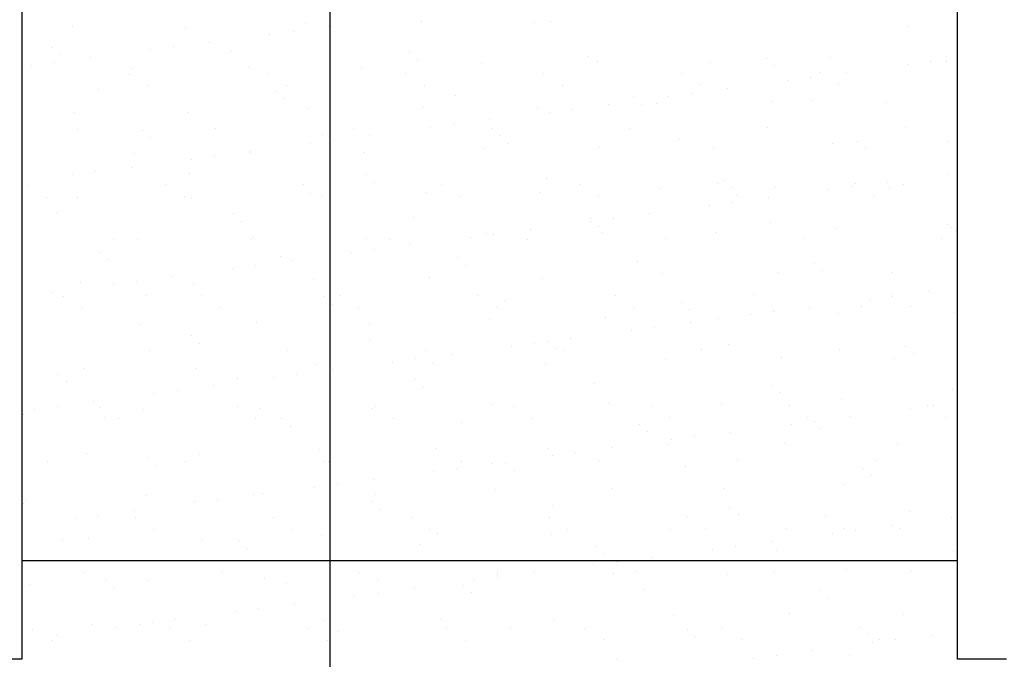
# Model space of a CAD drawing. Units: millimetres. Extents: x 6.9 to 27.1, y 4.9 to 27.8.
# Drawn here: x 18.4 to 19.4, y 14.1 to 14.7 of the extents above; entities that cross this region are included whole.
import ezdxf

# ---------------------------------------------------------------- set-up
doc = ezdxf.new("R2010")
doc.units = ezdxf.units.MM
for name, color, linetype in [('0-CYPE0', 1, 'CONTINUOUS'), ('0-CYPE1', 2, 'CONTINUOUS'), ('0-CYPE3', 5, 'CONTINUOUS'), ('0-CYPE4', 6, 'CONTINUOUS')]:
    doc.layers.add(name, color=color, linetype=linetype)

msp = doc.modelspace()

# ---------------------------------------------------------------- linework, layer by layer
at = {"layer": '0-CYPE0'}
for p, q in [((18.48573, 14.73113), (18.48573, 14.73113)), ((18.60084, 14.73058), (18.60084, 14.73058)), ((18.72238, 14.73496), (18.72238, 14.73496)), ((18.7466, 14.73171), (18.7466, 14.73171)), ((18.84017, 14.73647), (18.84017, 14.73647)), ((18.95529, 14.73592), (18.95529, 14.73592)), ((18.9714, 14.73696), (18.9714, 14.73696)), ((19.33418, 14.73144), (19.33418, 14.73144)), ((18.6866, 14.72381), (18.6866, 14.72381)), ((18.71002, 14.72689), (18.71002, 14.72689)), ((18.46504, 14.71059), (18.46504, 14.71059)), ((18.58889, 14.71095), (18.58889, 14.71095)), ((18.62547, 14.71576), (18.62547, 14.71576)), ((18.47334, 14.70299), (18.47334, 14.70299)), ((18.50434, 14.69981), (18.50434, 14.69981)), ((18.56547, 14.70786), (18.56547, 14.70786)), ((18.64776, 14.70661), (18.64776, 14.70661)), ((18.82783, 14.70507), (18.82783, 14.70507)), ((19.01055, 14.70109), (19.01055, 14.70109)), ((19.19061, 14.69954), (19.19061, 14.69954)), ((19.25547, 14.69961), (19.25547, 14.69961)), ((19.37326, 14.70112), (19.37326, 14.70112)), ((18.44434, 14.69191), (18.44434, 14.69191)), ((18.46776, 14.695), (18.46776, 14.695)), ((18.54658, 14.68894), (18.54658, 14.68894)), ((18.66437, 14.69045), (18.66437, 14.69045)), ((18.77948, 14.6899), (18.77948, 14.6899)), ((18.83612, 14.69747), (18.83612, 14.69747)), ((18.90102, 14.69428), (18.90102, 14.69428)), ((19.01882, 14.69578), (19.01882, 14.69578)), ((19.13393, 14.69523), (19.13393, 14.69523)), ((19.1989, 14.69194), (19.1989, 14.69194)), ((19.33374, 14.6925), (19.33374, 14.6925)), ((19.35716, 14.69558), (19.35716, 14.69558)), ((19.37333, 14.69556), (19.37333, 14.69556)), ((18.54443, 14.68325), (18.54443, 14.68325)), ((18.68457, 14.68351), (18.68457, 14.68351)), ((18.8247, 14.68376), (18.8247, 14.68376)), ((18.96484, 14.68402), (18.96484, 14.68402)), ((19.10497, 14.68427), (19.10497, 14.68427)), ((19.23603, 14.67963), (19.23603, 14.67963)), ((19.24511, 14.68453), (19.24511, 14.68453)), ((19.27261, 14.68445), (19.27261, 14.68445)), ((18.56341, 14.67117), (18.56341, 14.67117)), ((18.70354, 14.67142), (18.70354, 14.67142)), ((18.84368, 14.67168), (18.84368, 14.67168)), ((18.98381, 14.67193), (18.98381, 14.67193)), ((19.12395, 14.67219), (19.12395, 14.67219)), ((19.21261, 14.67655), (19.21261, 14.67655)), ((19.26408, 14.67244), (19.26408, 14.67244)), ((18.51249, 14.66712), (18.51249, 14.66712)), ((18.69255, 14.66557), (18.69255, 14.66557)), ((18.87527, 14.66159), (18.87527, 14.66159)), ((19.05534, 14.66005), (19.05534, 14.66005)), ((19.09148, 14.6606), (19.09148, 14.6606)), ((19.1149, 14.66369), (19.1149, 14.66369)), ((19.15148, 14.6685), (19.15148, 14.6685)), ((18.70085, 14.65797), (18.70085, 14.65797)), ((18.84301, 14.64976), (18.84301, 14.64976)), ((18.95812, 14.64921), (18.95812, 14.64921)), ((19.03035, 14.65256), (19.03035, 14.65256)), ((19.06363, 14.65245), (19.06363, 14.65245)), ((19.07966, 14.65359), (19.07966, 14.65359)), ((19.19746, 14.6551), (19.19746, 14.6551)), ((19.23805, 14.65607), (19.23805, 14.65607)), ((19.31257, 14.65455), (19.31257, 14.65455)), ((18.48856, 14.64443), (18.48856, 14.64443)), ((18.60368, 14.64388), (18.60368, 14.64388)), ((18.72522, 14.64826), (18.72522, 14.64826)), ((18.97035, 14.64466), (18.97035, 14.64466)), ((18.99377, 14.64774), (18.99377, 14.64774)), ((18.87264, 14.63179), (18.87264, 14.63179)), ((18.90922, 14.63661), (18.90922, 14.63661)), ((19.3324, 14.62892), (19.3324, 14.62892)), ((18.49159, 14.62739), (18.49159, 14.62739)), ((18.55728, 14.62608), (18.55728, 14.62608)), ((18.63172, 14.62764), (18.63172, 14.62764)), ((18.74, 14.6221), (18.74, 14.6221)), ((18.77186, 14.6279), (18.77186, 14.6279)), ((18.78809, 14.62066), (18.78809, 14.62066)), ((18.84922, 14.62871), (18.84922, 14.62871)), ((18.91199, 14.62815), (18.91199, 14.62815)), ((18.92006, 14.62055), (18.92006, 14.62055)), ((19.05213, 14.62841), (19.05213, 14.62841)), ((19.19226, 14.62866), (19.19226, 14.62866)), ((18.56557, 14.61848), (18.56557, 14.61848)), ((18.72809, 14.61276), (18.72809, 14.61276)), ((18.75151, 14.61584), (18.75151, 14.61584)), ((18.92835, 14.61295), (18.92835, 14.61295)), ((19.02165, 14.60908), (19.02165, 14.60908)), ((19.10278, 14.61657), (19.10278, 14.61657)), ((19.25831, 14.61291), (19.25831, 14.61291)), ((19.28284, 14.61502), (19.28284, 14.61502)), ((19.3761, 14.61441), (19.3761, 14.61441)), ((18.54941, 14.60224), (18.54941, 14.60224)), ((18.63038, 14.5999), (18.63038, 14.5999)), ((18.66696, 14.60471), (18.66696, 14.60471)), ((18.6672, 14.60374), (18.6672, 14.60374)), ((18.78232, 14.60319), (18.78232, 14.60319)), ((18.90386, 14.60757), (18.90386, 14.60757)), ((19.13677, 14.60853), (19.13677, 14.60853)), ((19.29114, 14.60742), (19.29114, 14.60742)), ((18.60696, 14.59681), (18.60696, 14.59681)), ((18.48583, 14.58087), (18.48583, 14.58087)), ((18.50925, 14.58395), (18.50925, 14.58395)), ((18.54583, 14.58877), (18.54583, 14.58877)), ((18.60472, 14.5826), (18.60472, 14.5826)), ((18.78479, 14.58106), (18.78479, 14.58106)), ((19.37523, 14.58145), (19.37523, 14.58145)), ((18.44064, 14.57031), (18.44064, 14.57031)), ((18.58078, 14.57057), (18.58078, 14.57057)), ((18.72091, 14.57082), (18.72091, 14.57082)), ((18.79308, 14.57346), (18.79308, 14.57346)), ((18.86105, 14.57108), (18.86105, 14.57108)), ((18.9675, 14.57708), (18.9675, 14.57708)), ((19.00118, 14.57133), (19.00118, 14.57133)), ((19.14132, 14.57159), (19.14132, 14.57159)), ((19.14757, 14.57553), (19.14757, 14.57553)), ((19.28145, 14.57184), (19.28145, 14.57184)), ((19.3141, 14.5734), (19.3141, 14.5734)), ((19.33029, 14.57155), (19.33029, 14.57155)), ((18.72805, 14.56155), (18.72805, 14.56155)), ((18.84584, 14.56306), (18.84584, 14.56306)), ((18.88002, 14.55899), (18.88002, 14.55899)), ((18.96096, 14.56251), (18.96096, 14.56251)), ((19.02016, 14.55925), (19.02016, 14.55925)), ((19.0825, 14.56689), (19.0825, 14.56689)), ((19.15586, 14.56793), (19.15586, 14.56793)), ((19.16029, 14.5595), (19.16029, 14.5595)), ((19.20029, 14.56839), (19.20029, 14.56839)), ((19.2541, 14.5655), (19.2541, 14.5655)), ((19.27752, 14.56859), (19.27752, 14.56859)), ((19.30043, 14.55976), (19.30043, 14.55976)), ((19.31541, 14.56784), (19.31541, 14.56784)), ((18.45962, 14.55823), (18.45962, 14.55823)), ((18.4914, 14.55772), (18.4914, 14.55772)), ((18.59975, 14.55848), (18.59975, 14.55848)), ((18.60651, 14.55717), (18.60651, 14.55717)), ((18.73989, 14.55874), (18.73989, 14.55874)), ((19.13297, 14.54955), (19.13297, 14.54955)), ((19.15639, 14.55264), (19.15639, 14.55264)), ((19.19297, 14.55745), (19.19297, 14.55745)), ((18.46945, 14.54311), (18.46945, 14.54311)), ((18.64951, 14.54156), (18.64951, 14.54156)), ((19.07184, 14.54151), (19.07184, 14.54151)), ((18.6578, 14.53396), (18.6578, 14.53396)), ((18.83223, 14.53758), (18.83223, 14.53758)), ((19.01184, 14.53361), (19.01184, 14.53361)), ((19.01229, 14.53603), (19.01229, 14.53603)), ((19.03526, 14.53669), (19.03526, 14.53669)), ((19.19501, 14.53206), (19.19501, 14.53206)), ((19.37508, 14.53051), (19.37508, 14.53051)), ((18.90669, 14.52087), (18.90669, 14.52087)), ((18.91413, 14.52074), (18.91413, 14.52074)), ((18.95071, 14.52556), (18.95071, 14.52556)), ((19.02059, 14.52843), (19.02059, 14.52843)), ((19.02449, 14.52237), (19.02449, 14.52237)), ((19.1396, 14.52182), (19.1396, 14.52182)), ((19.26114, 14.5262), (19.26114, 14.5262)), ((19.37893, 14.52771), (19.37893, 14.52771)), ((19.38337, 14.52291), (19.38337, 14.52291)), ((19.38468, 14.52171), (19.38468, 14.52171)), ((18.52793, 14.5147), (18.52793, 14.5147)), ((18.55225, 14.51553), (18.55225, 14.51553)), ((18.66807, 14.51496), (18.66807, 14.51496)), ((18.67004, 14.51704), (18.67004, 14.51704)), ((18.78515, 14.51649), (18.78515, 14.51649)), ((18.8082, 14.51521), (18.8082, 14.51521)), ((18.82958, 14.50961), (18.82958, 14.50961)), ((18.89071, 14.51766), (18.89071, 14.51766)), ((18.94834, 14.51547), (18.94834, 14.51547)), ((19.08847, 14.51572), (19.08847, 14.51572)), ((19.22861, 14.51598), (19.22861, 14.51598)), ((19.36874, 14.51623), (19.36874, 14.51623)), ((18.51424, 14.50207), (18.51424, 14.50207)), ((18.76958, 14.50171), (18.76958, 14.50171)), ((18.793, 14.5048), (18.793, 14.5048)), ((18.52253, 14.49447), (18.52253, 14.49447)), ((18.67187, 14.48885), (18.67187, 14.48885)), ((18.69695, 14.49809), (18.69695, 14.49809)), ((18.70845, 14.49367), (18.70845, 14.49367)), ((18.87702, 14.49654), (18.87702, 14.49654)), ((18.88531, 14.48894), (18.88531, 14.48894)), ((19.05974, 14.49256), (19.05974, 14.49256)), ((19.2398, 14.49101), (19.2398, 14.49101)), ((18.64845, 14.48577), (18.64845, 14.48577)), ((19.08533, 14.48018), (19.08533, 14.48018)), ((19.20313, 14.48169), (19.20313, 14.48169)), ((19.2481, 14.48341), (19.2481, 14.48341)), ((19.31824, 14.48114), (19.31824, 14.48114)), ((18.49423, 14.47102), (18.49423, 14.47102)), ((18.52732, 14.46982), (18.52732, 14.46982)), ((18.55074, 14.4729), (18.55074, 14.4729)), ((18.58732, 14.47772), (18.58732, 14.47772)), ((18.60935, 14.47047), (18.60935, 14.47047)), ((18.73089, 14.47485), (18.73089, 14.47485)), ((18.84868, 14.47635), (18.84868, 14.47635)), ((18.96379, 14.4758), (18.96379, 14.4758)), ((18.46619, 14.46177), (18.46619, 14.46177)), ((19.17766, 14.4589), (19.17766, 14.4589)), ((19.3178, 14.45916), (19.3178, 14.45916)), ((19.35559, 14.46235), (19.35559, 14.46235)), ((19.38468, 14.46618), (19.38468, 14.46618)), ((18.43468, 14.45762), (18.43468, 14.45762)), ((18.47699, 14.45763), (18.47699, 14.45763)), ((18.56168, 14.45859), (18.56168, 14.45859)), ((18.61712, 14.45788), (18.61712, 14.45788)), ((18.74174, 14.45704), (18.74174, 14.45704)), ((18.75004, 14.44944), (18.75004, 14.44944)), ((18.75726, 14.45814), (18.75726, 14.45814)), ((18.89739, 14.45839), (18.89739, 14.45839)), ((18.92446, 14.45307), (18.92446, 14.45307)), ((19.03753, 14.45865), (19.03753, 14.45865)), ((19.10453, 14.45152), (19.10453, 14.45152)), ((19.29559, 14.45445), (19.29559, 14.45445)), ((19.31901, 14.45754), (19.31901, 14.45754)), ((18.49596, 14.44554), (18.49596, 14.44554)), ((18.6361, 14.4458), (18.6361, 14.4458)), ((18.77623, 14.44605), (18.77623, 14.44605)), ((18.91637, 14.44631), (18.91637, 14.44631)), ((19.0565, 14.44656), (19.0565, 14.44656)), ((19.11282, 14.44392), (19.11282, 14.44392)), ((19.19664, 14.44682), (19.19664, 14.44682)), ((19.19788, 14.44159), (19.19788, 14.44159)), ((19.23446, 14.44641), (19.23446, 14.44641)), ((19.26398, 14.4395), (19.26398, 14.4395)), ((19.28725, 14.44754), (19.28725, 14.44754)), ((19.33677, 14.44707), (19.33677, 14.44707)), ((19.38177, 14.441), (19.38177, 14.441)), ((18.55508, 14.42883), (18.55508, 14.42883)), ((18.67287, 14.43033), (18.67287, 14.43033)), ((18.78799, 14.42978), (18.78799, 14.42978)), ((18.90953, 14.43416), (18.90953, 14.43416)), ((19.02732, 14.43567), (19.02732, 14.43567)), ((19.11333, 14.43046), (19.11333, 14.43046)), ((19.14244, 14.43512), (19.14244, 14.43512)), ((19.17446, 14.43851), (19.17446, 14.43851)), ((19.05333, 14.42256), (19.05333, 14.42256)), ((19.07675, 14.42564), (19.07675, 14.42564)), ((18.60647, 14.41755), (18.60647, 14.41755)), ((18.61476, 14.40995), (18.61476, 14.40995)), ((18.78919, 14.41357), (18.78919, 14.41357)), ((18.95562, 14.4097), (18.95562, 14.4097)), ((18.96925, 14.41202), (18.96925, 14.41202)), ((18.9922, 14.41451), (18.9922, 14.41451)), ((19.38468, 14.41655), (19.38468, 14.41655)), ((18.56428, 14.40202), (18.56428, 14.40202)), ((18.70441, 14.40227), (18.70441, 14.40227)), ((18.84455, 14.40253), (18.84455, 14.40253)), ((18.9322, 14.40661), (18.9322, 14.40661)), ((18.97755, 14.40442), (18.97755, 14.40442)), ((18.98468, 14.40278), (18.98468, 14.40278)), ((19.12482, 14.40304), (19.12482, 14.40304)), ((19.15197, 14.40804), (19.15197, 14.40804)), ((19.26495, 14.40329), (19.26495, 14.40329)), ((19.33204, 14.4065), (19.33204, 14.4065)), ((19.34033, 14.3989), (19.34033, 14.3989)), ((18.81107, 14.39067), (18.81107, 14.39067)), ((18.83449, 14.39375), (18.83449, 14.39375)), ((18.85151, 14.38965), (18.85151, 14.38965)), ((18.87107, 14.39857), (18.87107, 14.39857)), ((18.96663, 14.3891), (18.96663, 14.3891)), ((19.08817, 14.39348), (19.08817, 14.39348)), ((19.20596, 14.39498), (19.20596, 14.39498)), ((19.32108, 14.39443), (19.32108, 14.39443)), ((18.49707, 14.38431), (18.49707, 14.38431)), ((18.61218, 14.38376), (18.61218, 14.38376)), ((18.73372, 14.38814), (18.73372, 14.38814)), ((18.74994, 14.38262), (18.74994, 14.38262)), ((18.47119, 14.37805), (18.47119, 14.37805)), ((18.47949, 14.37045), (18.47949, 14.37045)), ((18.65391, 14.37408), (18.65391, 14.37408)), ((18.68994, 14.37472), (18.68994, 14.37472)), ((18.71336, 14.3778), (18.71336, 14.3778)), ((18.83398, 14.37253), (18.83398, 14.37253)), ((18.59223, 14.36185), (18.59223, 14.36185)), ((18.62881, 14.36667), (18.62881, 14.36667)), ((18.84227, 14.36493), (18.84227, 14.36493)), ((19.0167, 14.36855), (19.0167, 14.36855)), ((19.19676, 14.367), (19.19676, 14.367)), ((19.20506, 14.3594), (19.20506, 14.3594)), ((19.37948, 14.36302), (19.37948, 14.36302)), ((18.50768, 14.35072), (18.50768, 14.35072)), ((18.56881, 14.35877), (18.56881, 14.35877)), ((19.03016, 14.34896), (19.03016, 14.34896)), ((19.26681, 14.35279), (19.26681, 14.35279)), ((19.3846, 14.3543), (19.3846, 14.3543)), ((18.44768, 14.34282), (18.44768, 14.34282)), ((18.4711, 14.34591), (18.4711, 14.34591)), ((18.51333, 14.34494), (18.51333, 14.34494)), ((18.55792, 14.34212), (18.55792, 14.34212)), ((18.65347, 14.3452), (18.65347, 14.3452)), ((18.67571, 14.34363), (18.67571, 14.34363)), ((18.79082, 14.34308), (18.79082, 14.34308)), ((18.7936, 14.34545), (18.7936, 14.34545)), ((18.91236, 14.34746), (18.91236, 14.34746)), ((18.93374, 14.34571), (18.93374, 14.34571)), ((19.07387, 14.34596), (19.07387, 14.34596)), ((19.14527, 14.34841), (19.14527, 14.34841)), ((19.21401, 14.34622), (19.21401, 14.34622)), ((19.33707, 14.34341), (19.33707, 14.34341)), ((19.35414, 14.34647), (19.35414, 14.34647)), ((19.3605, 14.34649), (19.3605, 14.34649)), ((18.43468, 14.33644), (18.43468, 14.33644)), ((18.43638, 14.33774), (18.43638, 14.33774)), ((18.51864, 14.33458), (18.51864, 14.33458)), ((18.53231, 14.33286), (18.53231, 14.33286)), ((18.67244, 14.33311), (18.67244, 14.33311)), ((18.6987, 14.33303), (18.6987, 14.33303)), ((18.81258, 14.33337), (18.81258, 14.33337)), ((18.88142, 14.32905), (18.88142, 14.32905)), ((18.95271, 14.33362), (18.95271, 14.33362)), ((19.09285, 14.33388), (19.09285, 14.33388)), ((19.23298, 14.33413), (19.23298, 14.33413)), ((19.23937, 14.33054), (19.23937, 14.33054)), ((19.27595, 14.33536), (19.27595, 14.33536)), ((19.37312, 14.33439), (19.37312, 14.33439)), ((18.707, 14.32543), (18.707, 14.32543)), ((19.06149, 14.32751), (19.06149, 14.32751)), ((19.06978, 14.31991), (19.06978, 14.31991)), ((19.15482, 14.31941), (19.15482, 14.31941)), ((19.21595, 14.32746), (19.21595, 14.32746)), ((19.2442, 14.32353), (19.2442, 14.32353)), ((19.38468, 14.32702), (19.38468, 14.32702)), ((19.09482, 14.31151), (19.09482, 14.31151)), ((19.11824, 14.3146), (19.11824, 14.3146)), ((18.73656, 14.30144), (18.73656, 14.30144)), ((18.85435, 14.30294), (18.85435, 14.30294)), ((18.96946, 14.30239), (18.96946, 14.30239)), ((19.03369, 14.30346), (19.03369, 14.30346)), ((19.091, 14.30677), (19.091, 14.30677)), ((19.2088, 14.30828), (19.2088, 14.30828)), ((19.32391, 14.30773), (19.32391, 14.30773)), ((18.46049, 14.28908), (18.46049, 14.28908)), ((18.4999, 14.29761), (18.4999, 14.29761)), ((18.56343, 14.29354), (18.56343, 14.29354)), ((18.60062, 14.28933), (18.60062, 14.28933)), ((18.61502, 14.29706), (18.61502, 14.29706)), ((18.74076, 14.28959), (18.74076, 14.28959)), ((18.74615, 14.28956), (18.74615, 14.28956)), ((18.88089, 14.28984), (18.88089, 14.28984)), ((18.97369, 14.29556), (18.97369, 14.29556)), ((18.99711, 14.29865), (18.99711, 14.29865)), ((19.02103, 14.2901), (19.02103, 14.2901)), ((19.16116, 14.29035), (19.16116, 14.29035)), ((19.3013, 14.29061), (19.3013, 14.29061)), ((18.57172, 14.28594), (18.57172, 14.28594)), ((18.85256, 14.27962), (18.85256, 14.27962)), ((18.87598, 14.2827), (18.87598, 14.2827)), ((18.91256, 14.28752), (18.91256, 14.28752)), ((18.92621, 14.28801), (18.92621, 14.28801)), ((18.93451, 14.28041), (18.93451, 14.28041)), ((19.10893, 14.28403), (19.10893, 14.28403)), ((19.28899, 14.28249), (19.28899, 14.28249)), ((18.79143, 14.27157), (18.79143, 14.27157)), ((19.29729, 14.27489), (19.29729, 14.27489)), ((18.73143, 14.26367), (18.73143, 14.26367)), ((18.75485, 14.26675), (18.75485, 14.26675)), ((18.9152, 14.26075), (18.9152, 14.26075)), ((19.03299, 14.26226), (19.03299, 14.26226)), ((19.14811, 14.26171), (19.14811, 14.26171)), ((19.26965, 14.26609), (19.26965, 14.26609)), ((19.38468, 14.26548), (19.38468, 14.26548)), ((18.43921, 14.25104), (18.43921, 14.25104)), ((18.56075, 14.25542), (18.56075, 14.25542)), ((18.61087, 14.25006), (18.61087, 14.25006)), ((18.63372, 14.25081), (18.63372, 14.25081)), ((18.6703, 14.25562), (18.6703, 14.25562)), ((18.67854, 14.25692), (18.67854, 14.25692)), ((18.79366, 14.25637), (18.79366, 14.25637)), ((18.43468, 14.24806), (18.43468, 14.24806)), ((18.43468, 14.24756), (18.43468, 14.24756)), ((18.43645, 14.24644), (18.43645, 14.24644)), ((18.54917, 14.23968), (18.54917, 14.23968)), ((18.6103, 14.24772), (18.6103, 14.24772)), ((18.79094, 14.24852), (18.79094, 14.24852)), ((18.79923, 14.24092), (18.79923, 14.24092)), ((18.97365, 14.24454), (18.97365, 14.24454)), ((19.15372, 14.24299), (19.15372, 14.24299)), ((19.33644, 14.23901), (19.33644, 14.23901)), ((18.48917, 14.23178), (18.48917, 14.23178)), ((18.51259, 14.23486), (18.51259, 14.23486)), ((18.54967, 14.23226), (18.54967, 14.23226)), ((18.68981, 14.23251), (18.68981, 14.23251)), ((18.82994, 14.23277), (18.82994, 14.23277)), ((18.97008, 14.23302), (18.97008, 14.23302)), ((19.11021, 14.23328), (19.11021, 14.23328)), ((19.16201, 14.23539), (19.16201, 14.23539)), ((19.25035, 14.23353), (19.25035, 14.23353)), ((19.37856, 14.23236), (19.37856, 14.23236)), ((18.56865, 14.22017), (18.56865, 14.22017)), ((18.70879, 14.22043), (18.70879, 14.22043)), ((18.84892, 14.22068), (18.84892, 14.22068)), ((18.98906, 14.22094), (18.98906, 14.22094)), ((19.09384, 14.22007), (19.09384, 14.22007)), ((19.12919, 14.22119), (19.12919, 14.22119)), ((19.21163, 14.22157), (19.21163, 14.22157)), ((19.26933, 14.22145), (19.26933, 14.22145)), ((19.28086, 14.21949), (19.28086, 14.21949)), ((19.31744, 14.22431), (19.31744, 14.22431)), ((19.32675, 14.22102), (19.32675, 14.22102)), ((18.4756, 14.21057), (18.4756, 14.21057)), ((18.50274, 14.2109), (18.50274, 14.2109)), ((18.61785, 14.21035), (18.61785, 14.21035)), ((18.65566, 14.20902), (18.65566, 14.20902)), ((18.73939, 14.21473), (18.73939, 14.21473)), ((18.85718, 14.21624), (18.85718, 14.21624)), ((18.9723, 14.21569), (18.9723, 14.21569)), ((19.25743, 14.21641), (19.25743, 14.21641)), ((18.66396, 14.20142), (18.66396, 14.20142)), ((18.83838, 14.20504), (18.83838, 14.20504)), ((19.01844, 14.2035), (19.01844, 14.2035)), ((19.13631, 14.20046), (19.13631, 14.20046)), ((19.15973, 14.20355), (19.15973, 14.20355)), ((19.19631, 14.20836), (19.19631, 14.20836)), ((19.20116, 14.19952), (19.20116, 14.19952)), ((19.02674, 14.1959), (19.02674, 14.1959)), ((19.07518, 14.19242), (19.07518, 14.19242)), ((19.38123, 14.19797), (19.38123, 14.19797)), ((18.89915, 14.18868), (18.89915, 14.18868)), ((19.01518, 14.18452), (19.01518, 14.18452)), ((19.0386, 14.1876), (19.0386, 14.1876)), ((19.03969, 14.18868), (19.03969, 14.18868)), ((19.27248, 14.17938), (19.27248, 14.17938)), ((18.49683, 14.17639), (18.49683, 14.17639)), ((18.52039, 14.16953), (18.52039, 14.16953)), ((18.63697, 14.17665), (18.63697, 14.17665)), ((18.68138, 14.17022), (18.68138, 14.17022)), ((18.7771, 14.1769), (18.7771, 14.1769)), ((18.79649, 14.16967), (18.79649, 14.16967)), ((18.91724, 14.17716), (18.91724, 14.17716)), ((18.91747, 14.17165), (18.91747, 14.17165)), ((18.91803, 14.17405), (18.91803, 14.17405)), ((18.95405, 14.17647), (18.95405, 14.17647)), ((19.03583, 14.17555), (19.03583, 14.17555)), ((19.05737, 14.17741), (19.05737, 14.17741)), ((19.15094, 14.175), (19.15094, 14.175)), ((19.19751, 14.17767), (19.19751, 14.17767)), ((19.33764, 14.17792), (19.33764, 14.17792)), ((19.38468, 14.1766), (19.38468, 14.1766)), ((18.44205, 14.16433), (18.44205, 14.16433)), ((18.52868, 14.16193), (18.52868, 14.16193)), ((18.56359, 14.16871), (18.56359, 14.16871)), ((18.7031, 14.16555), (18.7031, 14.16555)), ((18.83292, 14.16052), (18.83292, 14.16052)), ((18.88317, 14.164), (18.88317, 14.164)), ((18.89405, 14.16857), (18.89405, 14.16857)), ((19.06589, 14.16002), (19.06589, 14.16002)), ((18.43468, 14.15868), (18.43468, 14.15868)), ((18.77292, 14.15262), (18.77292, 14.15262)), ((18.79634, 14.15571), (18.79634, 14.15571)), ((18.89146, 14.1564), (18.89146, 14.1564)), ((19.24595, 14.15847), (19.24595, 14.15847)), ((19.25425, 14.15087), (19.25425, 14.15087)), ((18.67521, 14.13976), (18.67521, 14.13976)), ((18.71179, 14.14458), (18.71179, 14.14458)), ((18.65179, 14.13668), (18.65179, 14.13668)), ((18.86002, 14.12953), (18.86002, 14.12953)), ((18.97513, 14.12898), (18.97513, 14.12898)), ((19.09667, 14.13336), (19.09667, 14.13336)), ((19.21447, 14.13487), (19.21447, 14.13487)), ((19.32958, 14.13432), (19.32958, 14.13432)), ((18.44588, 14.11932), (18.44588, 14.11932)), ((18.50557, 14.1242), (18.50557, 14.1242)), ((18.53066, 14.12073), (18.53066, 14.12073)), ((18.55408, 14.12381), (18.55408, 14.12381)), ((18.56783, 14.12605), (18.56783, 14.12605)), ((18.58602, 14.11957), (18.58602, 14.11957)), ((18.59066, 14.12863), (18.59066, 14.12863)), ((18.62069, 14.12365), (18.62069, 14.12365)), ((18.72615, 14.11983), (18.72615, 14.11983)), ((18.74223, 14.12803), (18.74223, 14.12803)), ((18.74789, 14.12451), (18.74789, 14.12451)), ((18.86629, 14.12008), (18.86629, 14.12008)), ((18.93061, 14.12053), (18.93061, 14.12053)), ((19.00642, 14.12034), (19.00642, 14.12034)), ((19.11068, 14.11898), (19.11068, 14.11898)), ((19.14656, 14.12059), (19.14656, 14.12059)), ((19.28669, 14.12085), (19.28669, 14.12085)), ((18.46953, 14.11268), (18.46953, 14.11268)), ((18.75619, 14.11691), (18.75619, 14.11691)), ((19.11897, 14.11138), (19.11897, 14.11138)), ((19.2934, 14.115), (19.2934, 14.115)), ((19.35893, 14.11326), (19.35893, 14.11326)), ((19.38468, 14.11665), (19.38468, 14.11665)), ((18.43468, 14.10809), (18.43468, 14.10809)), ((18.46486, 14.10723), (18.46486, 14.10723)), ((18.605, 14.10749), (18.605, 14.10749)), ((18.74513, 14.10774), (18.74513, 14.10774)), ((18.88527, 14.108), (18.88527, 14.108)), ((19.0254, 14.10825), (19.0254, 14.10825)), ((19.16554, 14.10851), (19.16554, 14.10851)), ((19.29892, 14.10536), (19.29892, 14.10536)), ((19.30567, 14.10876), (19.30567, 14.10876)), ((19.32235, 14.10845), (19.32235, 14.10845)), ((19.17779, 14.08942), (19.17779, 14.08942)), ((19.20122, 14.0925), (19.20122, 14.0925)), ((19.2378, 14.09732), (19.2378, 14.09732)), ((19.27532, 14.09268), (19.27532, 14.09268)), ((19.03866, 14.08885), (19.03866, 14.08885)), ((19.38594, 14.08868), (19.38594, 14.08868))]:
    msp.add_line(p, q, dxfattribs=at)
for points in [[(18.43468, 14.73842), (18.43468, 14.73842), (18.43468, 14.73842), (18.43468, 14.73842)], [(18.74748, 14.73296), (18.74748, 14.73296), (18.74748, 14.73296), (18.74748, 14.73296)], [(18.74748, 14.73182), (18.74748, 14.73182), (18.74748, 14.73182), (18.74748, 14.73182)], [(19.38468, 14.6992), (19.38468, 14.6992), (19.38468, 14.6992)], [(18.43468, 14.69196), (18.43468, 14.69196), (18.43468, 14.69196)], [(18.43468, 14.69064), (18.43468, 14.69064), (18.43468, 14.69064)], [(18.43468, 14.66364), (18.43468, 14.66364), (18.43468, 14.66364)], [(18.74748, 14.66534), (18.74748, 14.66534), (18.74748, 14.66534), (18.74748, 14.66534)], [(18.74748, 14.64343), (18.74748, 14.64343), (18.74748, 14.64343), (18.74748, 14.64343)], [(18.74748, 14.61531), (18.74748, 14.61531), (18.74748, 14.61531), (18.74748, 14.61531)], [(18.74748, 14.61524), (18.74748, 14.61524), (18.74748, 14.61524), (18.74748, 14.61524)], [(18.43468, 14.60308), (18.43468, 14.60308), (18.43468, 14.60308)], [(18.43468, 14.57496), (18.43468, 14.57496), (18.43468, 14.57496)], [(18.43468, 14.57413), (18.43468, 14.57413), (18.43468, 14.57413)], [(18.43468, 14.57411), (18.43468, 14.57411), (18.43468, 14.57411), (18.43468, 14.57411)], [(18.74748, 14.57646), (18.74748, 14.57646), (18.74748, 14.57646), (18.74748, 14.57646)], [(18.74748, 14.5539), (18.74748, 14.5539), (18.74748, 14.5539), (18.74748, 14.5539)], [(18.43468, 14.5142), (18.43468, 14.5142), (18.43468, 14.5142)], [(18.74748, 14.4988), (18.74748, 14.4988), (18.74748, 14.4988), (18.74748, 14.4988)], [(18.43468, 14.48458), (18.43468, 14.48458), (18.43468, 14.48458), (18.43468, 14.48458)], [(18.74748, 14.48758), (18.74748, 14.48758), (18.74748, 14.48758), (18.74748, 14.48758)], [(18.74748, 14.46437), (18.74748, 14.46437), (18.74748, 14.46437), (18.74748, 14.46437)], [(18.74748, 14.45179), (18.74748, 14.45179), (18.74748, 14.45179), (18.74748, 14.45179)], [(18.43468, 14.42532), (18.43468, 14.42532), (18.43468, 14.42532)], [(18.43468, 14.41151), (18.43468, 14.41151), (18.43468, 14.41151), (18.43468, 14.41151)], [(18.43468, 14.39505), (18.43468, 14.39505), (18.43468, 14.39505), (18.43468, 14.39505)], [(18.74748, 14.3987), (18.74748, 14.3987), (18.74748, 14.3987), (18.74748, 14.3987)], [(18.74748, 14.38229), (18.74748, 14.38229), (18.74748, 14.38229), (18.74748, 14.38229)], [(18.74748, 14.37484), (18.74748, 14.37484), (18.74748, 14.37484), (18.74748, 14.37484)], [(19.38468, 14.34967), (19.38468, 14.34967), (19.38468, 14.34967)], [(18.43468, 14.34111), (18.43468, 14.34111), (18.43468, 14.34111)], [(18.74748, 14.30982), (18.74748, 14.30982), (18.74748, 14.30982), (18.74748, 14.30982)], [(18.43468, 14.30552), (18.43468, 14.30552), (18.43468, 14.30552)], [(18.74748, 14.28834), (18.74748, 14.28834), (18.74748, 14.28834), (18.74748, 14.28834)], [(18.74748, 14.28531), (18.74748, 14.28531), (18.74748, 14.28531), (18.74748, 14.28531)], [(18.74748, 14.26578), (18.74748, 14.26578), (18.74748, 14.26578), (18.74748, 14.26578)], [(18.43468, 14.2246), (18.43468, 14.2246), (18.43468, 14.2246)], [(18.74748, 14.22094), (18.74748, 14.22094), (18.74748, 14.22094), (18.74748, 14.22094)], [(18.43468, 14.21599), (18.43468, 14.21599), (18.43468, 14.21599)], [(18.74748, 14.19578), (18.74748, 14.19578), (18.74748, 14.19578), (18.74748, 14.19578)], [(19.38468, 14.1948), (19.38468, 14.1948), (19.38468, 14.1948)], [(18.47378, 14.18868), (18.47378, 14.18868), (18.47378, 14.18868), (18.47378, 14.18868)], [(18.47755, 14.18868), (18.47755, 14.18868), (18.47755, 14.18868), (18.47755, 14.18868)], [(18.49948, 14.18868), (18.49948, 14.18868), (18.49948, 14.18868), (18.49948, 14.18868)], [(18.58961, 14.18868), (18.58961, 14.18868), (18.58961, 14.18868), (18.58961, 14.18868)], [(18.61808, 14.18868), (18.61808, 14.18868), (18.61808, 14.18868), (18.61808, 14.18868)], [(18.67786, 14.18868), (18.67786, 14.18868), (18.67786, 14.18868), (18.67786, 14.18868)], [(18.70544, 14.18868), (18.70544, 14.18868), (18.70544, 14.18868), (18.70544, 14.18868)], [(18.75862, 14.18868), (18.75862, 14.18868), (18.75862, 14.18868), (18.75862, 14.18868)], [(18.82127, 14.18868), (18.82127, 14.18868), (18.82127, 14.18868), (18.82127, 14.18868)], [(18.85624, 14.18868), (18.85624, 14.18868), (18.85624, 14.18868), (18.85624, 14.18868)], [(18.89915, 14.18868), (18.89915, 14.18868), (18.89915, 14.18868)], [(18.9371, 14.18868), (18.9371, 14.18868), (18.9371, 14.18868), (18.9371, 14.18868)], [(19.03461, 14.18868), (19.03461, 14.18868), (19.03461, 14.18868), (19.03461, 14.18868)], [(19.03969, 14.18868), (19.03969, 14.18868), (19.03969, 14.18868)], [(19.0468, 14.18868), (19.0468, 14.18868), (19.0468, 14.18868), (19.0468, 14.18868)], [(19.05293, 14.18868), (19.05293, 14.18868), (19.05293, 14.18868), (19.05293, 14.18868)], [(19.16877, 14.18868), (19.16877, 14.18868), (19.16877, 14.18868), (19.16877, 14.18868)], [(19.18022, 14.18868), (19.18022, 14.18868), (19.18022, 14.18868), (19.18022, 14.18868)], [(19.21299, 14.18868), (19.21299, 14.18868), (19.21299, 14.18868), (19.21299, 14.18868)], [(19.2846, 14.18868), (19.2846, 14.18868), (19.2846, 14.18868), (19.2846, 14.18868)], [(19.32076, 14.18868), (19.32076, 14.18868), (19.32076, 14.18868), (19.32076, 14.18868)], [(18.74748, 14.14927), (18.74748, 14.14927), (18.74748, 14.14927), (18.74748, 14.14927)], [(18.74748, 14.13206), (18.74748, 14.13206), (18.74748, 14.13206), (18.74748, 14.13206)], [(18.43468, 14.12646), (18.43468, 14.12646), (18.43468, 14.12646), (18.43468, 14.12646)], [(18.74748, 14.12489), (18.74748, 14.12489), (18.74748, 14.12489), (18.74748, 14.12489)], [(18.74748, 14.10625), (18.74748, 14.10625), (18.74748, 14.10625), (18.74748, 14.10625)]]:
    msp.add_lwpolyline(points, close=True, dxfattribs=at)
at = {"layer": '0-CYPE1'}
for p, q in [((18.43468, 15.38868), (18.43468, 14.08868)), ((19.38468, 14.08868), (19.38468, 15.38868)), ((19.43468, 14.08868), (19.38468, 14.08868))]:
    msp.add_line(p, q, dxfattribs=at)
msp.add_lwpolyline([(18.43468, 14.08868), (18.38468, 14.08868), (18.38468, 15.38868)], dxfattribs=at)
at = {"layer": '0-CYPE3'}
msp.add_line((18.74748, 16.46368), (18.74748, 5.51368), dxfattribs=at)
at = {"layer": '0-CYPE4'}
msp.add_line((19.38468, 14.18868), (18.43468, 14.18868), dxfattribs=at)

doc.saveas('drawing.dxf')
